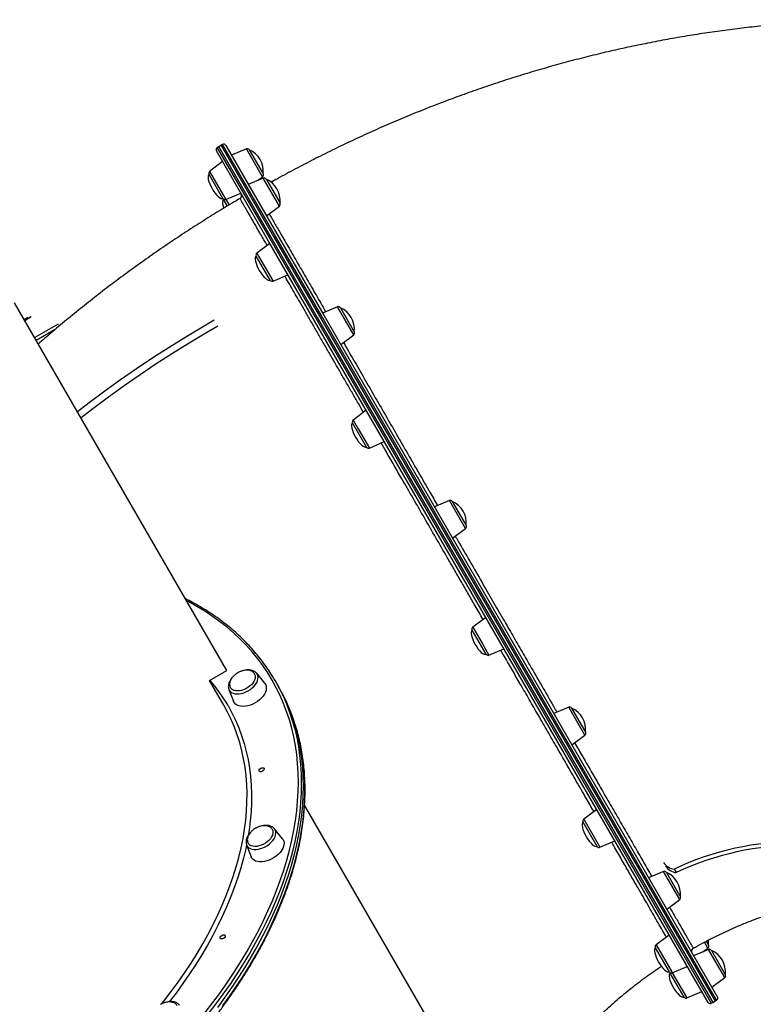
# Model space of a CAD drawing. Units: millimetres. Extents: x 19058 to 37083, y -1800 to 13016.
# Drawn here: x 31722 to 32369, y 3516 to 4385 of the extents above; entities that cross this region are included whole.
import ezdxf

# ---------------------------------------------------------------- set-up
doc = ezdxf.new("R2010")
doc.units = ezdxf.units.MM

msp = doc.modelspace()

# ---------------------------------------------------------------- linework, layer by layer
for p, q in [((31941.41, 4189), (31895.27, 4268.92)), ((31899.47, 4273.65), (31896, 4271.65)), ((31896, 4271.65), (31942.35, 4191.37)), ((31900.79, 4274.42), (31897.33, 4272.42)), ((31897.33, 4272.42), (31984.32, 4121.76)), ((31899.47, 4273.65), (31945.82, 4193.37)), ((31987.78, 4123.76), (31900.79, 4274.42)), ((31903.53, 4273.69), (31990.11, 4123.72)), ((31921.74, 4270.62), (31908.53, 4265.02)), ((31935.99, 4245.94), (31921.74, 4270.62)), ((31924.26, 4269.78), (31936.52, 4248.54)), ((31900.8, 4259.34), (31889.34, 4250.71)), ((31889.34, 4250.71), (31903.59, 4226.02)), ((31901.08, 4226.86), (31888.81, 4248.11)), ((31936.66, 4244.79), (31923.45, 4239.19)), ((31931.65, 4242.67), (31935.99, 4245.94)), ((31950.91, 4220.11), (31936.66, 4244.79)), ((31939.17, 4243.95), (31939.66, 4243.1)), ((31939.66, 4243.1), (31951.44, 4222.71)), ((31904.95, 4220.16), (31901.66, 4225.84)), ((31903.59, 4226.02), (31916.8, 4231.63)), ((31903.59, 4226.02), (31906.44, 4221.08)), ((31939.45, 4211.47), (31950.91, 4220.11)), ((32329.27, 3517.21), (31941.41, 4189)), ((31942.35, 4191.37), (32332, 3516.48)), ((31945.82, 4193.37), (32335.47, 3518.48)), ((31942.46, 4187.17), (31931, 4178.54)), ((31942.74, 4154.7), (31930.48, 4175.94)), ((31931, 4178.54), (31932.52, 4175.91)), ((31932.52, 4175.91), (31945.25, 4153.85)), ((31945.25, 4153.85), (31958.46, 4159.46)), ((31904.47, 3810.3), (31717.24, 4134.59)), ((32002.23, 4131.21), (31989.02, 4125.6)), ((32016.49, 4106.53), (32002.23, 4131.21)), ((32004.75, 4130.37), (32007.19, 4126.13)), ((31728.83, 4121.82), (31725.67, 4119.99)), ((31731.88, 4122.22), (31726.25, 4118.97)), ((31984.32, 4121.76), (32333.33, 3517.25)), ((32336.79, 3519.25), (31987.78, 4123.76)), ((31990.11, 4123.72), (32337.53, 3521.98)), ((32007.19, 4126.13), (32017.01, 4109.12)), ((31755.58, 4115.94), (31734.9, 4104)), ((31753.01, 4111.2), (31736.31, 4101.55)), ((32005.02, 4097.89), (32016.49, 4106.53)), ((32027.49, 4039.91), (32016.03, 4031.28)), ((32027.76, 4007.43), (32015.5, 4028.68)), ((32016.03, 4031.28), (32020.49, 4023.55)), ((32020.49, 4023.55), (32030.28, 4006.59)), ((32030.28, 4006.59), (32043.49, 4012.2)), ((32100.9, 3960.31), (32087.69, 3954.7)), ((32115.16, 3935.62), (32100.9, 3960.31)), ((32103.42, 3959.47), (32108.81, 3950.13)), ((32108.81, 3950.13), (32115.68, 3938.22)), ((32103.69, 3926.99), (32115.16, 3935.62)), ((32133.08, 3857.02), (32121.62, 3848.38)), ((32133.36, 3824.54), (32121.09, 3845.78)), ((32121.62, 3848.38), (32129.74, 3834.31)), ((32129.74, 3834.31), (32135.87, 3823.7)), ((32135.87, 3823.7), (32149.08, 3829.3)), ((31889.2, 3801.49), (31904.47, 3810.3)), ((31937.93, 3799), (31930.87, 3807.75)), ((31901.78, 3779.76), (31889.23, 3801.5)), ((31948.63, 3798.62), (31947.05, 3801.35)), ((31950.2, 3795.89), (31948.63, 3798.62)), ((31906.25, 3793.7), (31906.3, 3793.56)), ((31906.3, 3793.56), (31910.35, 3783.07)), ((32206.23, 3777.88), (32193.02, 3772.27)), ((32220.48, 3753.2), (32206.23, 3777.88)), ((32208.74, 3777.04), (32217.28, 3762.26)), ((32217.28, 3762.26), (32221.01, 3755.79)), ((32209.02, 3744.56), (32220.48, 3753.2)), ((32160.36, 3367.08), (31973.13, 3691.36)), ((32230.96, 3687.49), (32219.5, 3678.86)), ((32231.23, 3655.01), (32218.97, 3676.26)), ((32219.5, 3678.86), (32231.01, 3658.91)), ((31953.59, 3661.75), (31946.52, 3670.5)), ((32231.01, 3658.91), (32233.75, 3654.17)), ((32233.75, 3654.17), (32246.96, 3659.78)), ((31921.96, 3656.32), (31926, 3645.82)), ((32289.98, 3632.81), (32276.77, 3627.2)), ((32304.24, 3608.13), (32289.98, 3632.81)), ((32299.36, 3634.95), (32301.16, 3631.82)), ((32292.5, 3631.97), (32303.53, 3612.86)), ((32292.77, 3599.49), (32304.24, 3608.13)), ((32303.53, 3612.86), (32304.76, 3610.72)), ((32294.89, 3576.76), (32283.42, 3568.13)), ((32295.16, 3544.28), (32282.9, 3565.53)), ((32283.42, 3568.13), (32297.16, 3544.34)), ((32329.73, 3563.97), (32316.52, 3558.36)), ((32324.73, 3561.84), (32329.07, 3565.12)), ((32329.07, 3565.12), (32326.04, 3570.35)), ((32327.57, 3571.22), (32329.6, 3567.71)), ((32343.98, 3539.28), (32329.73, 3563.97)), ((32332.24, 3563.13), (32344.47, 3541.96)), ((32297.68, 3543.44), (32310.89, 3549.05)), ((32295.81, 3543.16), (32295.75, 3543.27)), ((32308.02, 3522.02), (32295.81, 3543.16)), ((32297.16, 3544.34), (32297.68, 3543.44)), ((32297.68, 3543.44), (32310.53, 3521.18)), ((32332.52, 3530.65), (32343.98, 3539.28)), ((32344.47, 3541.96), (32344.51, 3541.88)), ((32310.53, 3521.18), (32323.74, 3526.79)), ((32332, 3516.48), (32335.47, 3518.48)), ((32333.33, 3517.25), (32336.79, 3519.25))]:
    msp.add_line(p, q)
at = {"flags": 128}
for points in [[(31901.45, 4226.4), (31901.51, 4226.17), (31901.66, 4225.84)], [(31893.39, 4119.44), (31882.96, 4113.38), (31868.21, 4104.52), (31853.6, 4095.43), (31839.16, 4086.09), (31824.88, 4076.52), (31810.78, 4066.73), (31796.85, 4056.71), (31783.11, 4046.46), (31772.73, 4038.48)], [(31896.48, 4114.1), (31886.04, 4108.04), (31871.29, 4099.18), (31856.69, 4090.09), (31842.24, 4080.75), (31827.97, 4071.18), (31813.86, 4061.39), (31799.94, 4051.37), (31786.19, 4041.12), (31775.81, 4033.14)], [(31944.53, 3801.71), (31940.58, 3808.21), (31936.32, 3814.53), (31931.77, 3820.66), (31926.92, 3826.6), (31921.79, 3832.35), (31916.37, 3837.9), (31910.66, 3843.24), (31904.69, 3848.37), (31898.44, 3853.29), (31891.92, 3857.99), (31885.14, 3862.47), (31878.11, 3866.73), (31870.83, 3870.76), (31869.01, 3871.71)], [(31929.02, 3807.11), (31929.33, 3806.37), (31929.58, 3805.07), (31929.5, 3803.65), (31929.1, 3802.16), (31928.39, 3800.64), (31927.39, 3799.13), (31926.13, 3797.68), (31924.65, 3796.33), (31922.98, 3795.12), (31921.18, 3794.08), (31919.3, 3793.24), (31917.38, 3792.63), (31915.5, 3792.26), (31913.69, 3792.15), (31912.02, 3792.3), (31910.53, 3792.7), (31909.26, 3793.34), (31908.26, 3794.21), (31907.69, 3795)], [(31923.4, 3792.32), (31925.27, 3793.52), (31927, 3794.89), (31928.52, 3796.38), (31929.81, 3797.96), (31930.84, 3799.58), (31931.57, 3801.22), (31932, 3802.82), (31932.1, 3804.35), (31931.88, 3805.77), (31931.35, 3807.05), (31930.87, 3807.75)], [(31885.52, 3508.5), (31892.28, 3517.29), (31898.78, 3526.14), (31905.02, 3535.03), (31910.98, 3543.96), (31916.67, 3552.93), (31922.07, 3561.92), (31927.19, 3570.93), (31932.02, 3579.95), (31936.56, 3588.98), (31940.8, 3598), (31944.74, 3607.01), (31948.37, 3616), (31951.7, 3624.97), (31954.72, 3633.91), (31957.42, 3642.8), (31959.82, 3651.65), (31961.89, 3660.44), (31963.65, 3669.18), (31965.09, 3677.84), (31966.2, 3686.43), (31967, 3694.94), (31967.48, 3703.36), (31967.63, 3711.68), (31967.46, 3719.9), (31966.97, 3728.01), (31966.15, 3736), (31965.02, 3743.88), (31963.56, 3751.62), (31961.79, 3759.23), (31959.69, 3766.7), (31957.28, 3774.02), (31954.56, 3781.18), (31951.53, 3788.19), (31948.18, 3795.04), (31944.53, 3801.71), (31944.53, 3801.71)], [(31947.05, 3801.35), (31950.72, 3794.64), (31954.08, 3787.77), (31957.13, 3780.73), (31959.86, 3773.53), (31962.28, 3766.17), (31964.38, 3758.67), (31966.17, 3751.02), (31967.63, 3743.25), (31968.77, 3735.34), (31969.59, 3727.31), (31970.08, 3719.16), (31970.25, 3710.9), (31970.1, 3702.54), (31969.62, 3694.08), (31968.82, 3685.54), (31967.7, 3676.91), (31966.26, 3668.2), (31964.49, 3659.43), (31962.41, 3650.59), (31960, 3641.7), (31957.28, 3632.77), (31954.25, 3623.79), (31950.91, 3614.78), (31947.26, 3605.75), (31943.3, 3596.7), (31939.04, 3587.63), (31934.49, 3578.57), (31929.63, 3569.5), (31924.49, 3560.45), (31919.06, 3551.42), (31913.35, 3542.41), (31907.36, 3533.44), (31901.09, 3524.5), (31894.56, 3515.62), (31887.77, 3506.78)], [(31948.63, 3798.62), (31952.29, 3791.92), (31955.65, 3785.04), (31958.7, 3778), (31961.44, 3770.8), (31963.86, 3763.44), (31965.96, 3755.94), (31967.74, 3748.3), (31969.21, 3740.52), (31970.35, 3732.61), (31971.16, 3724.58), (31971.66, 3716.43), (31971.83, 3708.17), (31971.68, 3699.81), (31971.2, 3691.35), (31970.4, 3682.81), (31969.28, 3674.18), (31967.83, 3665.47), (31966.07, 3656.7), (31963.98, 3647.87), (31961.58, 3638.98), (31958.86, 3630.04), (31955.83, 3621.06), (31952.48, 3612.06), (31948.83, 3603.02), (31944.88, 3593.97), (31940.62, 3584.91), (31936.06, 3575.84), (31931.21, 3566.78), (31926.07, 3557.72), (31920.64, 3548.69), (31914.92, 3539.68), (31908.93, 3530.71), (31902.67, 3521.78), (31896.14, 3512.89)], [(31948.63, 3798.62), (31952.29, 3791.92), (31955.65, 3785.04), (31958.7, 3778), (31961.44, 3770.8), (31963.86, 3763.44), (31965.96, 3755.94), (31967.74, 3748.3), (31969.21, 3740.52), (31970.35, 3732.61), (31971.16, 3724.58), (31971.66, 3716.43), (31971.83, 3708.17), (31971.68, 3699.81), (31971.2, 3691.35), (31970.4, 3682.81), (31969.28, 3674.18), (31967.83, 3665.47), (31966.07, 3656.7), (31963.98, 3647.87), (31961.58, 3638.98), (31958.86, 3630.04), (31955.83, 3621.06), (31952.48, 3612.06), (31948.83, 3603.02), (31944.88, 3593.97), (31940.62, 3584.91), (31936.06, 3575.84), (31931.21, 3566.78), (31926.07, 3557.72), (31920.64, 3548.69), (31914.92, 3539.68), (31908.93, 3530.71), (31902.67, 3521.78), (31896.14, 3512.89)], [(31937.93, 3799), (31938.06, 3798.83), (31938.8, 3797.55), (31939.22, 3796.11), (31939.31, 3794.54), (31939.08, 3792.87), (31938.52, 3791.14), (31937.65, 3789.39), (31936.49, 3787.66), (31935.07, 3785.99), (31933.41, 3784.41), (31931.55, 3782.96), (31929.54, 3781.67), (31927.42, 3780.57), (31925.24, 3779.69), (31923.04, 3779.04), (31920.88, 3778.65), (31918.8, 3778.51), (31916.85, 3778.63), (31915.08, 3779.01), (31913.52, 3779.64), (31912.2, 3780.51), (31911.16, 3781.6), (31910.43, 3782.87), (31910.35, 3783.07)], [(31906.3, 3793.56), (31906.66, 3792.8), (31907.5, 3791.7), (31908.63, 3790.8), (31910, 3790.12), (31911.6, 3789.69), (31913.38, 3789.51), (31915.3, 3789.58), (31917.32, 3789.91), (31919.37, 3790.49), (31921.41, 3791.3), (31923.4, 3792.32)], [(31846.75, 3515.76), (31848.91, 3518.49), (31855.31, 3526.79), (31861.45, 3535.15), (31867.32, 3543.56), (31872.91, 3552.01), (31878.23, 3560.49), (31883.26, 3568.99), (31888, 3577.51), (31892.46, 3586.04), (31896.61, 3594.56), (31900.47, 3603.08), (31904.02, 3611.59), (31907.26, 3620.07), (31910.2, 3628.53), (31912.82, 3636.94), (31915.12, 3645.31), (31917.11, 3653.63), (31918.78, 3661.88), (31920.13, 3670.07), (31921.16, 3678.18), (31921.87, 3686.2), (31922.25, 3694.14), (31922.31, 3701.98), (31922.04, 3709.71), (31921.45, 3717.33), (31920.54, 3724.83), (31919.31, 3732.21), (31917.75, 3739.45), (31915.88, 3746.55), (31913.69, 3753.51), (31911.18, 3760.32), (31908.36, 3766.96), (31905.22, 3773.45), (31901.78, 3779.76)], [(31905.56, 3779.21), (31909.01, 3772.88), (31912.16, 3766.38), (31914.99, 3759.72), (31917.51, 3752.89), (31919.72, 3745.92), (31921.61, 3738.8), (31923.18, 3731.54), (31924.42, 3724.15), (31925.35, 3716.63), (31925.96, 3708.99), (31926.24, 3701.24), (31926.2, 3693.38), (31925.84, 3685.43), (31925.15, 3677.39), (31924.14, 3669.26), (31923.42, 3664.6)], [(31901.01, 3514.6), (31907.41, 3523.51), (31913.54, 3532.46), (31919.39, 3541.46), (31924.96, 3550.48), (31930.25, 3559.52), (31935.25, 3568.58), (31939.95, 3577.64), (31944.36, 3586.71), (31948.47, 3595.77), (31952.27, 3604.81), (31955.77, 3613.84), (31958.96, 3622.83), (31961.83, 3631.79), (31964.39, 3640.7), (31966.64, 3649.56), (31968.56, 3658.37), (31970.17, 3667.11), (31971.45, 3675.78), (31972.41, 3684.36), (31973.05, 3692.87), (31973.37, 3701.28), (31973.36, 3709.59), (31973.03, 3717.79), (31972.37, 3725.88), (31971.39, 3733.85), (31970.09, 3741.7), (31968.47, 3749.41), (31966.52, 3756.98), (31965.19, 3761.49)], [(31937.36, 3723.88), (31937.49, 3723.27), (31937.27, 3722.57), (31936.73, 3721.87), (31935.96, 3721.29), (31935.08, 3720.91), (31934.21, 3720.8), (31933.49, 3720.96), (31933.03, 3721.38), (31932.9, 3721.98), (31933.12, 3722.68), (31933.65, 3723.38), (31934.42, 3723.96), (31935.31, 3724.34), (31936.18, 3724.45), (31936.9, 3724.29), (31937.36, 3723.88)], [(31944.57, 3670.05), (31945.02, 3669.02), (31945.24, 3667.71), (31945.14, 3666.28), (31944.71, 3664.79), (31943.98, 3663.27), (31942.96, 3661.76), (31941.68, 3660.32), (31940.17, 3658.98), (31938.49, 3657.78), (31936.68, 3656.75), (31934.79, 3655.93), (31932.88, 3655.34), (31931, 3655), (31929.21, 3654.91), (31927.55, 3655.08), (31926.07, 3655.5), (31924.83, 3656.16), (31923.84, 3657.04), (31923.44, 3657.6)], [(31932.3, 3652.53), (31934.34, 3653.02), (31936.39, 3653.76), (31938.4, 3654.71), (31940.32, 3655.86), (31942.1, 3657.17), (31943.7, 3658.63), (31945.07, 3660.18), (31946.19, 3661.79), (31947.02, 3663.43), (31947.55, 3665.05), (31947.76, 3666.6), (31947.65, 3668.07), (31947.22, 3669.4), (31946.52, 3670.5)], [(31953.59, 3661.75), (31954.13, 3660.97), (31954.71, 3659.6), (31954.96, 3658.09), (31954.89, 3656.47), (31954.5, 3654.76), (31953.78, 3653.02), (31952.77, 3651.28), (31951.47, 3649.57), (31949.92, 3647.94), (31948.16, 3646.42), (31946.22, 3645.05), (31944.15, 3643.85), (31941.99, 3642.86), (31939.8, 3642.09), (31937.61, 3641.57), (31935.49, 3641.3), (31933.47, 3641.29), (31931.6, 3641.54), (31929.93, 3642.05), (31928.48, 3642.8), (31927.3, 3643.78), (31926.41, 3644.97), (31926, 3645.82)], [(31921.98, 3656.69), (31921.16, 3652.78), (31919.19, 3644.44), (31916.91, 3636.05), (31914.31, 3627.62), (31911.39, 3619.14), (31908.17, 3610.64), (31904.64, 3602.11), (31900.81, 3593.57), (31896.68, 3585.01), (31892.25, 3576.46), (31887.53, 3567.91), (31882.52, 3559.38), (31877.23, 3550.88), (31871.65, 3542.4), (31865.81, 3533.96), (31859.69, 3525.57), (31853.66, 3517.67)], [(31921.96, 3656.32), (31922.11, 3655.96), (31922.85, 3654.8), (31923.88, 3653.83), (31925.17, 3653.07), (31926.7, 3652.56), (31928.43, 3652.29), (31930.31, 3652.28), (31932.3, 3652.53)], [(31902.97, 3576.38), (31903.1, 3575.77), (31902.88, 3575.07), (31902.35, 3574.37), (31901.58, 3573.79), (31900.69, 3573.42), (31899.82, 3573.3), (31899.1, 3573.46), (31898.64, 3573.88), (31898.51, 3574.48), (31898.73, 3575.19), (31899.27, 3575.88), (31900.04, 3576.46), (31900.93, 3576.84), (31901.79, 3576.95), (31902.51, 3576.79), (31902.97, 3576.38)], [(32329.6, 3567.71), (32329.7, 3570.62), (32329.59, 3572.24)], [(32295.53, 3543.82), (32295.6, 3543.59), (32295.75, 3543.27)]]:
    msp.add_lwpolyline(points, dxfattribs=at)
for centre, radius, start, end in [((31897, 4269.92), 2, 120, 210), ((31901.79, 4272.69), 2, 30, 120), ((31922.52, 4268.78), 2, 30, 113), ((31915.83, 4250.76), 20.81, 353.87721, 66.12279), ((31890.54, 4249.11), 2, 127, 210), ((31934.79, 4247.54), 2, 307, 30), ((31937.44, 4242.95), 2, 30, 113), ((31930.75, 4224.93), 20.81, 353.87721, 66.12279), ((31902.81, 4227.86), 2, 210, 293), ((31914.61, 4229.42), 3, 300.58797, 29.92084), ((31949.7, 4221.71), 2, 307, 30), ((31932.21, 4176.94), 2, 127, 210), ((31944.47, 4155.7), 2, 210, 293), ((32003.02, 4129.37), 2, 30, 113), ((31996.33, 4111.34), 20.81, 353.87721, 66.12279), ((32015.28, 4108.12), 2, 307, 30), ((32017.23, 4029.68), 2, 127, 210), ((32029.49, 4008.43), 2, 210, 293), ((32101.69, 3958.47), 2, 30, 113), ((32095, 3940.44), 20.81, 353.87721, 66.12279), ((32113.95, 3937.22), 2, 307, 30), ((32122.82, 3846.78), 2, 127, 210), ((32135.09, 3825.54), 2, 210, 293), ((31776.29, 3704.51), 149.3, 30.0239, 40.62712), ((31804.51, 3711.93), 168.16, 17.14332, 29.95573), ((32207.01, 3776.04), 2, 30, 113), ((32200.32, 3758.01), 20.81, 353.87721, 66.12279), ((32219.28, 3754.79), 2, 307, 30), ((32220.7, 3677.26), 2, 127, 210), ((32405.61, 3412.12), 246.86, 89.11373, 115.49337), ((32232.96, 3656.01), 2, 210, 293), ((32407.44, 3408.92), 246.94, 89.21534, 115.49118), ((32300.65, 3647.43), 12.55, 211.49933, 264.08442), ((32290.77, 3630.97), 2, 30, 113), ((32302.46, 3644.3), 12.55, 211.49933, 264.08442), ((32284.08, 3612.94), 20.81, 353.87721, 66.12279), ((32303.03, 3609.72), 2, 307, 30), ((32284.63, 3566.53), 2, 127, 210), ((32317.63, 3562.44), 3, 119.09116, 209.99975), ((32327.86, 3566.71), 2, 307, 30), ((32330.51, 3562.13), 2, 30, 113), ((32323.82, 3544.1), 20.81, 353.87721, 66.12279), ((32296.89, 3545.28), 2, 210, 293), ((32342.78, 3540.88), 2, 307, 30), ((32309.75, 3523.02), 2, 210, 293), ((32335.79, 3520.98), 2, 300, 30), ((32331, 3518.21), 2, 210, 300)]:
    msp.add_arc(centre, radius, start, end)
for centre, major_axis, start_param, end_param in [((31894.94, 4237.49), (-6.13, 10.62), 0, 1.570796), ((31894.94, 4237.49), (6.13, -10.62), 4.712389, 6.283185), ((31907.8, 4215.22), (-6.13, 10.62), 0, 1.092905), ((31936.61, 4165.32), (-6.13, 10.62), 0, 1.570796), ((31936.61, 4165.32), (6.13, -10.62), 4.712389, 6.283185), ((32021.63, 4018.06), (-6.13, 10.62), 0, 1.570796), ((32021.63, 4018.06), (6.13, -10.62), 4.712389, 6.283185), ((32127.22, 3835.16), (-6.13, 10.62), 0, 1.570796), ((32127.22, 3835.16), (6.13, -10.62), 4.712389, 6.283185), ((32225.1, 3665.64), (-6.13, 10.62), 0, 1.570796), ((32225.1, 3665.64), (6.13, -10.62), 4.712389, 6.283185), ((32289.03, 3554.91), (-6.13, 10.62), 0, 1.570796), ((32289.03, 3554.91), (6.13, -10.62), 4.712389, 6.283185), ((32301.88, 3532.64), (-6.13, 10.62), 0, 1.570796), ((32301.88, 3532.64), (6.13, -10.62), 4.712389, 6.283185)]:
    msp.add_ellipse(centre, major_axis=major_axis, ratio=0.326105, start_param=start_param, end_param=end_param)
for points, knots in [([(32540.07, 4383.01), (32537.46, 4383.16), (32529.07, 4383.65), (32514.86, 4384.17), (32497.46, 4384.56), (32480, 4384.65), (32462.51, 4384.44), (32444.99, 4383.93), (32427.44, 4383.12), (32409.88, 4382.02), (32392.3, 4380.62), (32374.71, 4378.92), (32357.12, 4376.93), (32339.53, 4374.65), (32321.95, 4372.07), (32304.39, 4369.21), (32286.85, 4366.05), (32269.33, 4362.6), (32251.85, 4358.86), (32234.41, 4354.84), (32217.01, 4350.53), (32199.66, 4345.93), (32182.37, 4341.06), (32165.14, 4335.9), (32147.97, 4330.47), (32130.88, 4324.76), (32113.86, 4318.78), (32096.93, 4312.52), (32080.08, 4305.99), (32063.32, 4299.2), (32046.67, 4292.13), (32030.12, 4284.81), (32013.67, 4277.22), (31997.34, 4269.38), (31981.13, 4261.28), (31965.05, 4252.91), (31952.5, 4246.19), (31945.37, 4242.19), (31943.51, 4241.14)], [0, 0, 0, 0, 0.012904, 0.041375, 0.069874, 0.0984, 0.126952, 0.155528, 0.184127, 0.212748, 0.241389, 0.270048, 0.298725, 0.327418, 0.356127, 0.384849, 0.413584, 0.442331, 0.471088, 0.499856, 0.528632, 0.557417, 0.586209, 0.615008, 0.643814, 0.672624, 0.70144, 0.730261, 0.759086, 0.787915, 0.816747, 0.845582, 0.874421, 0.903262, 0.932106, 0.960952, 0.9898, 1, 1, 1, 1]), ([(31916.14, 4226.82), (31914.43, 4225.82), (31907.51, 4221.76), (31895.47, 4214.45), (31880.09, 4204.83), (31864.87, 4194.97), (31849.8, 4184.88), (31834.9, 4174.55), (31820.16, 4164), (31805.59, 4153.23), (31791.19, 4142.24), (31776.98, 4131.03), (31762.96, 4119.61), (31749.99, 4108.74), (31741.8, 4101.59), (31738.14, 4098.39)], [0, 0, 0, 0, 0.026967, 0.109355, 0.19175, 0.274149, 0.356553, 0.438961, 0.521374, 0.603791, 0.686211, 0.768635, 0.85106, 0.933487, 1, 1, 1, 1]), ([(31940.07, 4185.37), (31939.64, 4186.11), (31938.12, 4188.76), (31935.71, 4192.93), (31932.95, 4197.7), (31930.51, 4201.93), (31928.33, 4205.7), (31926.33, 4209.18), (31924.37, 4212.56), (31922.52, 4215.77), (31920.85, 4218.66), (31919.46, 4221.08), (31918.32, 4223.04), (31917.42, 4224.6), (31916.77, 4225.73), (31916.36, 4226.43), (31916.15, 4226.8), (31916.15, 4226.8), (31916.15, 4226.8)], [0, 0, 0, 0, 0.026984, 0.096415, 0.165846, 0.227208, 0.288571, 0.350169, 0.411767, 0.485505, 0.559345, 0.628439, 0.697533, 0.766964, 0.836395, 0.897758, 0.959121, 1, 1, 1, 1]), ([(31941.86, 4213.29), (31942.06, 4212.93), (31942.96, 4211.37), (31944.76, 4208.27), (31947.9, 4202.81), (31951.53, 4196.53), (31955.65, 4189.4), (31959.34, 4183.01), (31963.26, 4176.22), (31967.22, 4169.36), (31971.19, 4162.49), (31975.13, 4155.66), (31979.23, 4148.57), (31984.64, 4139.19), (31988.84, 4131.92), (31991.73, 4126.92), (31991.81, 4126.78)], [0, 0, 0, 0, 0.020164, 0.088986, 0.157809, 0.282159, 0.360775, 0.439392, 0.518446, 0.5975, 0.666033, 0.734567, 0.803389, 0.872212, 0.996563, 1, 1, 1, 1]), ([(32025.09, 4038.11), (32023.6, 4040.7), (32020.32, 4046.38), (32015.36, 4054.97), (32010.19, 4063.93), (32005.11, 4072.73), (31999.79, 4081.94), (31994.27, 4091.49), (31988.71, 4101.12), (31983.43, 4110.28), (31978.41, 4118.98), (31973.53, 4127.42), (31969, 4135.27), (31964.8, 4142.55), (31960.91, 4149.28), (31957.88, 4154.53), (31956.19, 4157.45), (31955.71, 4158.29)], [0, 0, 0, 0, 0.055124, 0.12102, 0.186916, 0.253065, 0.319214, 0.3984, 0.477695, 0.551893, 0.626092, 0.700652, 0.775213, 0.841109, 0.907005, 0.973153, 1, 1, 1, 1]), ([(32007.44, 4099.71), (32010.34, 4094.68), (32016.26, 4084.42), (32025.67, 4068.13), (32035.52, 4051.08), (32045.47, 4033.84), (32055.47, 4016.52), (32065.08, 3999.87), (32074.49, 3983.58), (32082.84, 3969.12), (32088.21, 3959.83), (32090.49, 3955.88)], [0, 0, 0, 0, 0.118002, 0.240482, 0.36348, 0.486897, 0.602297, 0.718042, 0.820875, 0.923952, 1, 1, 1, 1]), ([(32130.68, 3855.21), (32130.33, 3855.81), (32127.76, 3860.28), (32123.18, 3868.2), (32116.97, 3878.95), (32111.01, 3889.29), (32105.03, 3899.63), (32097.68, 3912.37), (32088.96, 3927.49), (32078.9, 3944.91), (32068.89, 3962.25), (32059.96, 3977.71), (32052.1, 3991.32), (32046.01, 4001.87), (32042.25, 4008.39), (32040.73, 4011.03)], [0, 0, 0, 0, 0.0114893, 0.0851551, 0.1502606, 0.215366, 0.2807214, 0.3460768, 0.4565695, 0.5674057, 0.6785496, 0.7900428, 0.8682654, 0.9465959, 1, 1, 1, 1]), ([(32106.12, 3928.81), (32106.96, 3927.36), (32111.29, 3919.86), (32119.16, 3906.23), (32129.32, 3888.63), (32139.09, 3871.71), (32148.13, 3856.05), (32156.82, 3841.01), (32165.07, 3826.72), (32174.07, 3811.13), (32183.77, 3794.35), (32191.31, 3781.29), (32195.26, 3774.44), (32195.83, 3773.47)], [0, 0, 0, 0, 0.0275783, 0.1425762, 0.2579183, 0.3603925, 0.4631099, 0.5556241, 0.648317, 0.7386675, 0.859125, 0.9799782, 1, 1, 1, 1]), ([(31947.05, 3801.35), (31946.4, 3802.45), (31944.53, 3805.65), (31941.22, 3810.81), (31937.04, 3816.77), (31932.6, 3822.56), (31927.89, 3828.17), (31922.92, 3833.61), (31917.69, 3838.87), (31912.21, 3843.95), (31906.49, 3848.83), (31900.51, 3853.52), (31894.3, 3858.02), (31887.85, 3862.32), (31881.17, 3866.41), (31874.56, 3870.15), (31870.08, 3872.43), (31867.98, 3873.49)], [0, 0, 0, 0, 0.036717, 0.106066, 0.175417, 0.244772, 0.314134, 0.383506, 0.45289, 0.522289, 0.591703, 0.661135, 0.730584, 0.800052, 0.869538, 0.939041, 1, 1, 1, 1]), ([(32228.54, 3685.67), (32228.49, 3685.77), (32226.27, 3689.6), (32221.12, 3698.54), (32213.17, 3712.31), (32204.46, 3727.4), (32195.97, 3742.11), (32187.57, 3756.66), (32179.49, 3770.66), (32171.44, 3784.61), (32163.83, 3797.78), (32156.52, 3810.44), (32150.81, 3820.34), (32147.39, 3826.27), (32146.31, 3828.13)], [0, 0, 0, 0, 0.0023116, 0.0941743, 0.2094747, 0.3185238, 0.4278645, 0.5256326, 0.6236107, 0.7152872, 0.8071369, 0.8855329, 0.964037, 1, 1, 1, 1]), ([(31914.22, 3808.22), (31913.62, 3807.84), (31912.78, 3807.32), (31911.64, 3806.43), (31910.72, 3805.61), (31909.74, 3804.57), (31908.83, 3803.41), (31908.05, 3802.15), (31907.44, 3800.81), (31907.04, 3799.45), (31906.88, 3798.08), (31907, 3796.76), (31907.28, 3795.72), (31907.61, 3795.19), (31907.72, 3795.02)], [0, 0, 0, 0, 0.113749, 0.159632, 0.23578, 0.314928, 0.399664, 0.487824, 0.578416, 0.670709, 0.764284, 0.859018, 0.955057, 1, 1, 1, 1]), ([(31929, 3807.07), (31928.86, 3807.33), (31928.51, 3807.98), (31927.64, 3808.84), (31926.47, 3809.61), (31925.11, 3810.14), (31923.63, 3810.44), (31922.04, 3810.53), (31920.4, 3810.41), (31918.83, 3810.11), (31917.47, 3809.7), (31916.24, 3809.24), (31915.18, 3808.75), (31914.5, 3808.37), (31914.22, 3808.22)], [0, 0, 0, 0, 0.064849, 0.163434, 0.265034, 0.358803, 0.453573, 0.549116, 0.644547, 0.737091, 0.814713, 0.87622, 0.948542, 1, 1, 1, 1]), ([(31930.85, 3807.72), (31930.64, 3807.98), (31930.12, 3808.61), (31929.03, 3809.4), (31927.65, 3810.08), (31926.07, 3810.53), (31924.33, 3810.76), (31922.47, 3810.71), (31921.12, 3810.57), (31920.4, 3810.38), (31920.35, 3810.37)], [0, 0, 0, 0, 0.096858, 0.237618, 0.38085, 0.528007, 0.67898, 0.832497, 0.987094, 1, 1, 1, 1]), ([(31909.29, 3803.95), (31909.09, 3803.75), (31908.44, 3803.05), (31907.55, 3801.75), (31906.66, 3800.1), (31906.07, 3798.4), (31905.79, 3796.73), (31905.82, 3795.14), (31906.11, 3794.18), (31906.25, 3793.73)], [0, 0, 0, 0, 0.065227, 0.224432, 0.384527, 0.544999, 0.704282, 0.860247, 1, 1, 1, 1]), ([(31195.03, 3359.89), (31195.67, 3358.79), (31197.55, 3355.59), (31200.86, 3350.44), (31205.03, 3344.47), (31209.48, 3338.68), (31214.19, 3333.07), (31219.16, 3327.63), (31224.39, 3322.37), (31229.86, 3317.3), (31235.59, 3312.41), (31241.56, 3307.72), (31247.78, 3303.22), (31254.22, 3298.93), (31260.9, 3294.83), (31267.81, 3290.94), (31274.94, 3287.26), (31282.28, 3283.79), (31289.84, 3280.53), (31297.6, 3277.49), (31305.56, 3274.67), (31313.71, 3272.06), (31322.05, 3269.68), (31330.57, 3267.53), (31339.27, 3265.6), (31348.14, 3263.89), (31357.17, 3262.42), (31366.36, 3261.17), (31375.69, 3260.15), (31385.17, 3259.37), (31394.78, 3258.81), (31404.53, 3258.49), (31414.39, 3258.4), (31424.37, 3258.54), (31434.45, 3258.92), (31444.64, 3259.52), (31454.92, 3260.35), (31465.28, 3261.42), (31475.72, 3262.71), (31486.23, 3264.24), (31496.8, 3265.99), (31507.42, 3267.96), (31518.1, 3270.17), (31528.81, 3272.59), (31539.55, 3275.23), (31550.32, 3278.1), (31561.1, 3281.18), (31571.9, 3284.48), (31582.69, 3287.98), (31593.47, 3291.7), (31604.24, 3295.63), (31614.99, 3299.76), (31625.7, 3304.09), (31636.38, 3308.62), (31647.01, 3313.34), (31657.59, 3318.26), (31668.1, 3323.36), (31678.55, 3328.65), (31688.92, 3334.12), (31699.21, 3339.76), (31709.4, 3345.58), (31719.49, 3351.57), (31729.48, 3357.71), (31739.36, 3364.02), (31749.11, 3370.49), (31758.74, 3377.1), (31768.23, 3383.86), (31777.58, 3390.76), (31786.78, 3397.79), (31795.83, 3404.96), (31804.71, 3412.25), (31813.43, 3419.66), (31821.98, 3427.18), (31830.34, 3434.81), (31838.52, 3442.55), (31846.5, 3450.39), (31854.29, 3458.32), (31861.87, 3466.33), (31869.24, 3474.43), (31876.4, 3482.6), (31883.34, 3490.84), (31890.05, 3499.15), (31896.53, 3507.51), (31902.78, 3515.92), (31908.79, 3524.38), (31914.56, 3532.88), (31920.07, 3541.41), (31925.34, 3549.97), (31930.35, 3558.54), (31935.1, 3567.14), (31939.59, 3575.74), (31943.81, 3584.34), (31947.77, 3592.94), (31951.45, 3601.53), (31954.85, 3610.11), (31957.98, 3618.66), (31960.83, 3627.18), (31963.4, 3635.66), (31965.68, 3644.11), (31967.68, 3652.51), (31969.39, 3660.85), (31970.81, 3669.13), (31971.94, 3677.35), (31972.78, 3685.5), (31973.33, 3693.56), (31973.59, 3701.55), (31973.56, 3709.44), (31973.24, 3717.24), (31972.62, 3724.94), (31971.72, 3732.52), (31970.53, 3740), (31969.04, 3747.36), (31967.32, 3754.45), (31965.96, 3759.03), (31965.29, 3761.24)], [0, 0, 0, 0, 0.004734, 0.0136754, 0.022617, 0.0315592, 0.0405023, 0.0494466, 0.0583925, 0.0673403, 0.0762901, 0.0852422, 0.0941965, 0.1031532, 0.1121122, 0.1210735, 0.130037, 0.1390025, 0.1479699, 0.1569391, 0.1659099, 0.174882, 0.1838554, 0.1928299, 0.2018053, 0.2107814, 0.2197582, 0.2287355, 0.2377132, 0.2466911, 0.2556693, 0.2646476, 0.273626, 0.2826043, 0.2915826, 0.3005608, 0.3095389, 0.3185168, 0.3274946, 0.3364721, 0.3454495, 0.3544267, 0.3634037, 0.3723805, 0.3813571, 0.3903335, 0.3993097, 0.4082857, 0.4172616, 0.4262373, 0.4352128, 0.4441882, 0.4531635, 0.4621387, 0.4711138, 0.4800888, 0.4890637, 0.4980386, 0.5070134, 0.5159882, 0.524963, 0.5339378, 0.5429126, 0.5518874, 0.5608623, 0.5698372, 0.5788122, 0.5877873, 0.5967625, 0.6057378, 0.6147132, 0.6236888, 0.6326645, 0.6416404, 0.6506164, 0.6595927, 0.6685691, 0.6775458, 0.6865227, 0.6954998, 0.7044771, 0.7134546, 0.7224324, 0.7314104, 0.7403886, 0.749367, 0.7583457, 0.7673244, 0.7763034, 0.7852824, 0.7942615, 0.8032406, 0.8122196, 0.8211986, 0.8301773, 0.8391557, 0.8481336, 0.8571111, 0.8660879, 0.8750638, 0.8840389, 0.8930127, 0.9019853, 0.9109564, 0.9199259, 0.9288935, 0.9378591, 0.9468226, 0.9557839, 0.9647428, 0.9736993, 0.9826535, 0.9916053, 1, 1, 1, 1]), ([(32211.46, 3746.4), (32213.66, 3742.58), (32218.3, 3734.55), (32225.17, 3722.65), (32232.45, 3710.05), (32240.14, 3696.73), (32248.14, 3682.87), (32256.26, 3668.82), (32264.17, 3655.11), (32271.72, 3642.04), (32276.81, 3633.23), (32279.29, 3628.93), (32279.59, 3628.4)], [0, 0, 0, 0, 0.082471, 0.17326, 0.264481, 0.369672, 0.486537, 0.603757, 0.730354, 0.857402, 0.982368, 1, 1, 1, 1]), ([(31929.88, 3670.97), (31929.28, 3670.6), (31928.43, 3670.08), (31927.3, 3669.18), (31926.38, 3668.37), (31925.39, 3667.33), (31924.49, 3666.17), (31923.71, 3664.9), (31923.1, 3663.57), (31922.7, 3662.2), (31922.54, 3660.83), (31922.66, 3659.51), (31922.96, 3658.41), (31923.34, 3657.82), (31923.48, 3657.59)], [0, 0, 0, 0, 0.111945, 0.1571, 0.232041, 0.309934, 0.393326, 0.480088, 0.569243, 0.660072, 0.752164, 0.845395, 0.939912, 1, 1, 1, 1]), ([(31944.53, 3670.04), (31944.43, 3670.23), (31944.12, 3670.8), (31943.29, 3671.59), (31942.12, 3672.36), (31940.76, 3672.89), (31939.29, 3673.2), (31937.7, 3673.29), (31936.06, 3673.17), (31934.49, 3672.86), (31933.12, 3672.46), (31931.9, 3671.99), (31930.84, 3671.51), (31930.16, 3671.13), (31929.88, 3670.97)], [0, 0, 0, 0, 0.04728, 0.147717, 0.251226, 0.346756, 0.443307, 0.540645, 0.637869, 0.732151, 0.811232, 0.873894, 0.947575, 1, 1, 1, 1]), ([(31946.43, 3670.57), (31946.35, 3670.68), (31945.99, 3671.18), (31945.09, 3671.88), (31943.78, 3672.64), (31942.26, 3673.17), (31940.57, 3673.46), (31938.77, 3673.52), (31937.36, 3673.37), (31936.44, 3673.22), (31936.13, 3673.15), (31935.97, 3673.12)], [0, 0, 0, 0, 0.039783, 0.181537, 0.325016, 0.472146, 0.623329, 0.777569, 0.926374, 0.963273, 1, 1, 1, 1]), ([(31925.04, 3666.84), (31924.96, 3666.76), (31924.4, 3666.19), (31923.56, 3665.03), (31922.57, 3663.4), (31921.89, 3661.71), (31921.5, 3660.02), (31921.46, 3658.38), (31921.62, 3657.17), (31921.89, 3656.57), (31921.94, 3656.44)], [0, 0, 0, 0, 0.0264078, 0.1824187, 0.3393191, 0.4968894, 0.6538528, 0.8082584, 0.9581834, 1, 1, 1, 1]), ([(32292.44, 3574.92), (32292.19, 3575.37), (32290.95, 3577.51), (32288.19, 3582.29), (32284.4, 3588.87), (32280.34, 3595.9), (32276.23, 3603.03), (32271.86, 3610.6), (32266.85, 3619.29), (32261.15, 3629.18), (32254.66, 3640.42), (32249.03, 3650.18), (32245.41, 3656.45), (32244.17, 3658.6)], [0, 0, 0, 0, 0.028413, 0.137623, 0.247133, 0.341095, 0.435248, 0.524529, 0.613974, 0.727984, 0.835813, 0.94393, 1, 1, 1, 1]), ([(32316.15, 3565.05), (32316.2, 3565.08), (32318.66, 3566.49), (32323.58, 3569.18), (32330.93, 3573.06), (32338.36, 3576.75), (32345.83, 3580.29), (32353.34, 3583.64), (32360.88, 3586.82), (32368.44, 3589.81), (32376, 3592.63), (32383.56, 3595.25), (32391.09, 3597.69), (32398.6, 3599.94), (32406.06, 3602), (32413.47, 3603.87), (32420.81, 3605.55), (32428.06, 3607.03), (32433.22, 3608.01), (32435.93, 3608.44), (32436.28, 3608.49)], [0, 0, 0, 0, 0.001305, 0.06316, 0.125017, 0.18687, 0.248718, 0.310561, 0.372397, 0.434226, 0.496049, 0.557867, 0.619683, 0.6815, 0.743322, 0.805155, 0.867005, 0.928882, 0.990797, 1, 1, 1, 1]), ([(32295.22, 3601.33), (32295.73, 3600.45), (32297.18, 3597.93), (32299.4, 3594.09), (32301.87, 3589.82), (32304.75, 3584.81), (32307.4, 3580.23), (32309.74, 3576.16), (32311.45, 3573.2), (32312.91, 3570.68), (32314.05, 3568.7), (32314.91, 3567.21), (32315.53, 3566.13), (32315.93, 3565.44), (32316.16, 3565.03), (32316.1, 3565.13), (32316.08, 3565.17)], [0, 0, 0, 0, 0.036848, 0.105713, 0.174868, 0.244023, 0.368975, 0.447972, 0.526968, 0.606404, 0.68584, 0.754704, 0.823569, 0.892724, 0.961879, 1, 1, 1, 1]), ([(32166.3, 3410.85), (32166.94, 3412.39), (32168.24, 3415.48), (32170.45, 3420.3), (32172.86, 3425.26), (32175.48, 3430.32), (32178.31, 3435.48), (32181.35, 3440.71), (32184.61, 3446.02), (32188.07, 3451.4), (32191.76, 3456.83), (32195.65, 3462.3), (32199.76, 3467.8), (32204.09, 3473.32), (32208.62, 3478.85), (32213.36, 3484.38), (32218.31, 3489.9), (32223.45, 3495.4), (32228.79, 3500.87), (32234.33, 3506.3), (32240.04, 3511.67), (32245.94, 3516.98), (32252.01, 3522.22), (32258.25, 3527.37), (32264.64, 3532.44), (32271.18, 3537.4), (32277.87, 3542.25), (32283.49, 3546.19), (32286.93, 3548.46), (32288.05, 3549.2)], [0, 0, 0, 0, 0.038531, 0.077385, 0.115991, 0.154385, 0.192597, 0.230653, 0.268579, 0.306395, 0.344122, 0.381776, 0.419372, 0.456924, 0.494442, 0.531937, 0.569416, 0.606888, 0.644356, 0.681827, 0.719302, 0.756784, 0.794275, 0.831778, 0.869291, 0.906815, 0.944351, 0.981896, 1, 1, 1, 1]), ([(31860.68, 3514.4), (31860.56, 3514.62), (31860.23, 3515.24), (31859.38, 3516.06), (31858.21, 3516.83), (31856.85, 3517.36), (31855.38, 3517.66), (31853.79, 3517.75), (31852.15, 3517.63), (31850.58, 3517.33), (31849.21, 3516.92), (31847.98, 3516.46), (31846.93, 3515.97), (31846.25, 3515.59), (31845.96, 3515.44)], [0, 0, 0, 0, 0.055779, 0.15532, 0.257906, 0.352584, 0.448273, 0.544743, 0.6411, 0.734541, 0.812916, 0.875019, 0.948043, 1, 1, 1, 1]), ([(31862.66, 3514.91), (31862.66, 3514.91), (31862.4, 3515.33), (31861.64, 3515.99), (31860.42, 3516.84), (31859.4, 3517.27), (31858.52, 3517.55), (31857.57, 3517.79), (31856.07, 3517.98), (31854.19, 3517.93), (31852.85, 3517.79), (31852.13, 3517.6), (31852.08, 3517.59)], [0, 0, 0, 0, 0.002409, 0.141912, 0.282078, 0.423473, 0.446093, 0.530799, 0.681745, 0.83411, 0.987547, 1, 1, 1, 1])]:
    msp.add_open_spline(points, degree=3, knots=knots)

doc.saveas('drawing.dxf')
